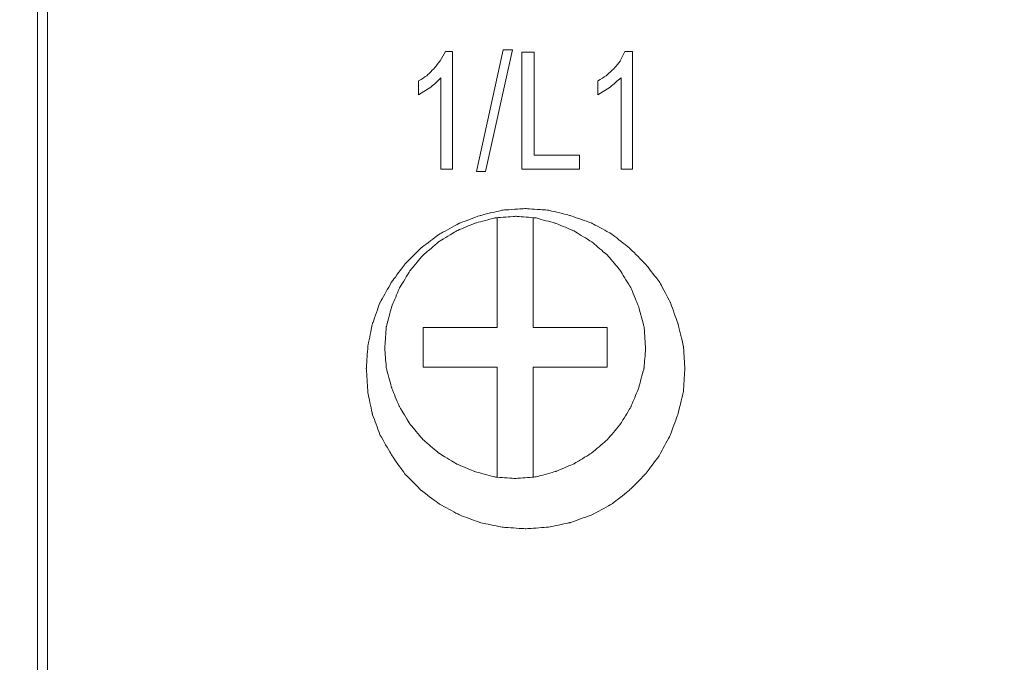
# Model space of a CAD drawing. Units: centimetres. Extents: x 20 to 383, y 27 to 192.
# Drawn here: x 41 to 66, y 132 to 149 of the extents above; entities that cross this region are included whole.
import ezdxf

# ---------------------------------------------------------------- set-up
doc = ezdxf.new("R2010")
doc.units = ezdxf.units.CM
doc.header["$MEASUREMENT"] = 0
doc.layers.add('layer 1', color=7, linetype='Continuous')
doc.styles.get("Standard").update_dxf_attribs({"font": 'isocpeur.ttf', "height": 5})
doc.dimstyles.get("Standard").update_dxf_attribs({"dimtxt": 5, "dimasz": 5, "dimexe": 0.18, "dimexo": 0.0625, "dimgap": 1, "dimtad": 1, "dimdec": 0, "dimzin": 0, "dimdsep": 46, "dimtxsty": 'Standard', "dimcen": 0.09, "dimadec": 0, "dimazin": 0, "dimtfac": 1, "dimtdec": 0, "dimtmove": 0, "dimatfit": 3, "dimfxl": 1, "dimtolj": 1, "dimtzin": 0, "dimarcsym": 0})

# ---------------------------------------------------------------- blocks, each defined once
blk = doc.blocks.new('A$C1ADD17F9')
at = {"layer": 'layer 1', "lineweight": 20}
for points in [[(0, 111.255), (0, 111.255), (0, 88.459), (0, 88.459)], [(0.257, 107.896), (0.257, 107.896), (0.257, 73.017), (0.257, 73.017)], [(10.668, 105.67), (10.668, 105.67), (10.49, 105.67), (10.49, 105.67)], [(10.668, 102.649), (10.668, 102.649), (10.668, 105.67), (10.668, 105.67)], [(11.974, 105.71), (11.974, 105.71), (11.282, 102.59), (11.282, 102.59)], [(11.519, 102.59), (11.519, 102.59), (12.212, 105.71), (12.212, 105.71)], [(12.212, 105.71), (12.212, 105.71), (11.974, 105.71), (11.974, 105.71)], [(12.766, 105.65), (12.766, 105.65), (12.449, 105.65), (12.449, 105.65)], [(12.449, 105.65), (12.449, 105.65), (12.449, 102.649), (12.449, 102.649)], [(12.766, 103.007), (12.766, 103.007), (12.766, 105.65), (12.766, 105.65)], [(15.299, 105.67), (15.299, 105.67), (15.101, 105.67), (15.101, 105.67)], [(15.299, 102.649), (15.299, 102.649), (15.299, 105.67), (15.299, 105.67)], [(9.797, 104.915), (9.797, 104.915), (9.797, 104.557), (9.797, 104.557)], [(10.371, 104.994), (10.371, 104.994), (10.371, 102.649), (10.371, 102.649)], [(14.409, 104.915), (14.409, 104.915), (14.409, 104.557), (14.409, 104.557)], [(15.002, 104.994), (15.002, 104.994), (15.002, 102.649), (15.002, 102.649)], [(13.933, 103.007), (13.933, 103.007), (12.766, 103.007), (12.766, 103.007)], [(13.933, 102.649), (13.933, 102.649), (13.933, 103.007), (13.933, 103.007)], [(10.371, 102.649), (10.371, 102.649), (10.668, 102.649), (10.668, 102.649)], [(11.282, 102.59), (11.282, 102.59), (11.519, 102.59), (11.519, 102.59)], [(12.449, 102.649), (12.449, 102.649), (13.933, 102.649), (13.933, 102.649)], [(15.002, 102.649), (15.002, 102.649), (15.299, 102.649), (15.299, 102.649)], [(11.816, 101.397), (11.816, 101.397), (11.816, 98.576), (11.816, 98.576)], [(12.746, 101.397), (12.746, 101.397), (12.746, 98.576), (12.746, 98.576)], [(9.916, 98.576), (9.916, 98.576), (9.916, 98.058), (9.916, 98.058)], [(11.816, 98.576), (11.816, 98.576), (9.916, 98.576), (9.916, 98.576)], [(12.746, 98.576), (12.746, 98.576), (14.646, 98.576), (14.646, 98.576)], [(14.646, 98.576), (14.646, 98.576), (14.646, 98.058), (14.646, 98.058)], [(9.916, 97.562), (9.916, 97.562), (9.916, 98.058), (9.916, 98.058)], [(14.646, 97.562), (14.646, 97.562), (14.646, 98.058), (14.646, 98.058)], [(11.816, 97.562), (11.816, 97.562), (9.916, 97.562), (9.916, 97.562)], [(11.816, 94.739), (11.816, 94.739), (11.816, 97.562), (11.816, 97.562)], [(12.746, 97.562), (12.746, 97.562), (14.646, 97.562), (14.646, 97.562)], [(12.746, 94.739), (12.746, 94.739), (12.746, 97.562), (12.746, 97.562)]]:
    blk.add_open_spline(points, degree=3, dxfattribs=at)
for points, knots in [([(10.49, 105.67), (10.49, 105.67), (10.351, 105.432), (10.351, 105.432), (10.351, 105.432), (10.351, 105.432), (10.193, 105.232), (10.193, 105.232), (10.193, 105.232), (10.193, 105.232), (10.015, 105.054), (10.015, 105.054), (10.015, 105.054), (10.015, 105.054), (9.797, 104.915), (9.797, 104.915)], [0, 0, 0, 0, 0.2, 0.2, 0.2, 0.3, 0.4, 0.4, 0.4, 0.5, 0.6, 0.6, 0.6, 0.8, 1, 1, 1, 1]), ([(15.101, 105.67), (15.101, 105.67), (14.983, 105.432), (14.983, 105.432), (14.983, 105.432), (14.983, 105.432), (14.824, 105.232), (14.824, 105.232), (14.824, 105.232), (14.824, 105.232), (14.626, 105.054), (14.626, 105.054), (14.626, 105.054), (14.626, 105.054), (14.409, 104.915), (14.409, 104.915)], [0, 0, 0, 0, 0.2, 0.2, 0.2, 0.3, 0.4, 0.4, 0.4, 0.5, 0.6, 0.6, 0.6, 0.8, 1, 1, 1, 1]), ([(9.797, 104.557), (9.797, 104.557), (10.114, 104.756), (10.114, 104.756), (10.114, 104.756), (10.114, 104.756), (10.252, 104.876), (10.252, 104.876), (10.252, 104.876), (10.252, 104.876), (10.371, 104.994), (10.371, 104.994)], [0, 0, 0, 0, 0.25, 0.25, 0.25, 0.375, 0.5, 0.5, 0.5, 0.75, 1, 1, 1, 1]), ([(14.409, 104.557), (14.409, 104.557), (14.725, 104.756), (14.725, 104.756), (14.725, 104.756), (14.725, 104.756), (14.864, 104.876), (14.864, 104.876), (14.864, 104.876), (14.864, 104.876), (15.002, 104.994), (15.002, 104.994)], [0, 0, 0, 0, 0.25, 0.25, 0.25, 0.375, 0.5, 0.5, 0.5, 0.75, 1, 1, 1, 1]), ([(16.645, 97.522), (16.645, 97.522), (16.605, 98.098), (16.605, 98.098), (16.605, 98.098), (16.605, 98.098), (16.466, 98.675), (16.466, 98.675), (16.466, 98.675), (16.466, 98.675), (16.269, 99.231), (16.269, 99.231), (16.269, 99.231), (16.269, 99.231), (15.992, 99.748), (15.992, 99.748), (15.992, 99.748), (15.992, 99.748), (15.635, 100.205), (15.635, 100.205), (15.635, 100.205), (15.635, 100.205), (15.22, 100.622), (15.22, 100.622), (15.22, 100.622), (15.22, 100.622), (14.765, 100.98), (14.765, 100.98), (14.765, 100.98), (14.765, 100.98), (14.25, 101.259), (14.25, 101.259), (14.25, 101.259), (14.25, 101.259), (13.696, 101.457), (13.696, 101.457), (13.696, 101.457), (13.696, 101.457), (13.122, 101.596), (13.122, 101.596), (13.122, 101.596), (13.122, 101.596), (12.548, 101.635), (12.548, 101.635), (12.548, 101.635), (12.548, 101.635), (11.954, 101.596), (11.954, 101.596), (11.954, 101.596), (11.954, 101.596), (11.38, 101.457), (11.38, 101.457), (11.38, 101.457), (11.38, 101.457), (10.846, 101.259), (10.846, 101.259), (10.846, 101.259), (10.846, 101.259), (10.332, 100.98), (10.332, 100.98), (10.332, 100.98), (10.332, 100.98), (9.856, 100.622), (9.856, 100.622), (9.856, 100.622), (9.856, 100.622), (9.441, 100.205), (9.441, 100.205), (9.441, 100.205), (9.441, 100.205), (9.104, 99.748), (9.104, 99.748), (9.104, 99.748), (9.104, 99.748), (8.807, 99.231), (8.807, 99.231), (8.807, 99.231), (8.807, 99.231), (8.609, 98.675), (8.609, 98.675), (8.609, 98.675), (8.609, 98.675), (8.491, 98.098), (8.491, 98.098), (8.491, 98.098), (8.491, 98.098), (8.452, 97.522), (8.452, 97.522), (8.452, 97.522), (8.452, 97.522), (8.491, 96.926), (8.491, 96.926), (8.491, 96.926), (8.491, 96.926), (8.609, 96.349), (8.609, 96.349), (8.609, 96.349), (8.609, 96.349), (8.807, 95.812), (8.807, 95.812), (8.807, 95.812), (8.807, 95.812), (9.104, 95.296), (9.104, 95.296), (9.104, 95.296), (9.104, 95.296), (9.441, 94.819), (9.441, 94.819), (9.441, 94.819), (9.441, 94.819), (9.856, 94.401), (9.856, 94.401), (9.856, 94.401), (9.856, 94.401), (10.332, 94.043), (10.332, 94.043), (10.332, 94.043), (10.332, 94.043), (10.846, 93.765), (10.846, 93.765), (10.846, 93.765), (10.846, 93.765), (11.38, 93.566), (11.38, 93.566), (11.38, 93.566), (11.38, 93.566), (11.954, 93.448), (11.954, 93.448), (11.954, 93.448), (11.954, 93.448), (12.548, 93.407), (12.548, 93.407), (12.548, 93.407), (12.548, 93.407), (13.122, 93.448), (13.122, 93.448), (13.122, 93.448), (13.122, 93.448), (13.696, 93.566), (13.696, 93.566), (13.696, 93.566), (13.696, 93.566), (14.25, 93.765), (14.25, 93.765), (14.25, 93.765), (14.25, 93.765), (14.765, 94.043), (14.765, 94.043), (14.765, 94.043), (14.765, 94.043), (15.22, 94.401), (15.22, 94.401), (15.22, 94.401), (15.22, 94.401), (15.635, 94.819), (15.635, 94.819), (15.635, 94.819), (15.635, 94.819), (15.992, 95.296), (15.992, 95.296), (15.992, 95.296), (15.992, 95.296), (16.269, 95.812), (16.269, 95.812), (16.269, 95.812), (16.269, 95.812), (16.466, 96.349), (16.466, 96.349), (16.466, 96.349), (16.466, 96.349), (16.605, 96.926), (16.605, 96.926), (16.605, 96.926), (16.605, 96.926), (16.645, 97.522), (16.645, 97.522)], [0, 0, 0, 0, 0.022222, 0.022222, 0.022222, 0.033333, 0.044444, 0.044444, 0.044444, 0.055556, 0.066667, 0.066667, 0.066667, 0.077778, 0.088889, 0.088889, 0.088889, 0.1, 0.111111, 0.111111, 0.111111, 0.122222, 0.133333, 0.133333, 0.133333, 0.144444, 0.155556, 0.155556, 0.155556, 0.166667, 0.177778, 0.177778, 0.177778, 0.188889, 0.2, 0.2, 0.2, 0.211111, 0.222222, 0.222222, 0.222222, 0.233333, 0.244444, 0.244444, 0.244444, 0.255556, 0.266667, 0.266667, 0.266667, 0.277778, 0.288889, 0.288889, 0.288889, 0.3, 0.311111, 0.311111, 0.311111, 0.322222, 0.333333, 0.333333, 0.333333, 0.344444, 0.355556, 0.355556, 0.355556, 0.366667, 0.377778, 0.377778, 0.377778, 0.388889, 0.4, 0.4, 0.4, 0.411111, 0.422222, 0.422222, 0.422222, 0.433333, 0.444444, 0.444444, 0.444444, 0.455556, 0.466667, 0.466667, 0.466667, 0.477778, 0.488889, 0.488889, 0.488889, 0.5, 0.511111, 0.511111, 0.511111, 0.522222, 0.533333, 0.533333, 0.533333, 0.544444, 0.555556, 0.555556, 0.555556, 0.566667, 0.577778, 0.577778, 0.577778, 0.588889, 0.6, 0.6, 0.6, 0.611111, 0.622222, 0.622222, 0.622222, 0.633333, 0.644444, 0.644444, 0.644444, 0.655556, 0.666667, 0.666667, 0.666667, 0.677778, 0.688889, 0.688889, 0.688889, 0.7, 0.711111, 0.711111, 0.711111, 0.722222, 0.733333, 0.733333, 0.733333, 0.744444, 0.755556, 0.755556, 0.755556, 0.766667, 0.777778, 0.777778, 0.777778, 0.788889, 0.8, 0.8, 0.8, 0.811111, 0.822222, 0.822222, 0.822222, 0.833333, 0.844444, 0.844444, 0.844444, 0.855556, 0.866667, 0.866667, 0.866667, 0.877778, 0.888889, 0.888889, 0.888889, 0.9, 0.911111, 0.911111, 0.911111, 0.922222, 0.933333, 0.933333, 0.933333, 0.944444, 0.955556, 0.955556, 0.955556, 0.977778, 1, 1, 1, 1]), ([(15.635, 98.058), (15.635, 98.058), (15.596, 98.595), (15.596, 98.595), (15.596, 98.595), (15.596, 98.595), (15.457, 99.111), (15.457, 99.111), (15.457, 99.111), (15.457, 99.111), (15.26, 99.589), (15.26, 99.589), (15.26, 99.589), (15.26, 99.589), (14.983, 100.046), (14.983, 100.046), (14.983, 100.046), (14.983, 100.046), (14.646, 100.443), (14.646, 100.443), (14.646, 100.443), (14.646, 100.443), (14.25, 100.781), (14.25, 100.781), (14.25, 100.781), (14.25, 100.781), (13.795, 101.059), (13.795, 101.059), (13.795, 101.059), (13.795, 101.059), (13.32, 101.259), (13.32, 101.259), (13.32, 101.259), (13.32, 101.259), (12.805, 101.397), (12.805, 101.397), (12.805, 101.397), (12.805, 101.397), (12.291, 101.437), (12.291, 101.437), (12.291, 101.437), (12.291, 101.437), (11.756, 101.397), (11.756, 101.397), (11.756, 101.397), (11.756, 101.397), (11.242, 101.259), (11.242, 101.259), (11.242, 101.259), (11.242, 101.259), (10.767, 101.059), (10.767, 101.059), (10.767, 101.059), (10.767, 101.059), (10.312, 100.781), (10.312, 100.781), (10.312, 100.781), (10.312, 100.781), (9.916, 100.443), (9.916, 100.443), (9.916, 100.443), (9.916, 100.443), (9.579, 100.046), (9.579, 100.046), (9.579, 100.046), (9.579, 100.046), (9.302, 99.589), (9.302, 99.589), (9.302, 99.589), (9.302, 99.589), (9.104, 99.111), (9.104, 99.111), (9.104, 99.111), (9.104, 99.111), (8.965, 98.595), (8.965, 98.595), (8.965, 98.595), (8.965, 98.595), (8.926, 98.058), (8.926, 98.058), (8.926, 98.058), (8.926, 98.058), (8.965, 97.542), (8.965, 97.542), (8.965, 97.542), (8.965, 97.542), (9.104, 97.025), (9.104, 97.025), (9.104, 97.025), (9.104, 97.025), (9.302, 96.548), (9.302, 96.548), (9.302, 96.548), (9.302, 96.548), (9.579, 96.091), (9.579, 96.091), (9.579, 96.091), (9.579, 96.091), (9.916, 95.693), (9.916, 95.693), (9.916, 95.693), (9.916, 95.693), (10.312, 95.355), (10.312, 95.355), (10.312, 95.355), (10.312, 95.355), (10.767, 95.078), (10.767, 95.078), (10.767, 95.078), (10.767, 95.078), (11.242, 94.878), (11.242, 94.878), (11.242, 94.878), (11.242, 94.878), (11.756, 94.739), (11.756, 94.739), (11.756, 94.739), (11.756, 94.739), (12.291, 94.7), (12.291, 94.7), (12.291, 94.7), (12.291, 94.7), (12.805, 94.739), (12.805, 94.739), (12.805, 94.739), (12.805, 94.739), (13.32, 94.878), (13.32, 94.878), (13.32, 94.878), (13.32, 94.878), (13.795, 95.078), (13.795, 95.078), (13.795, 95.078), (13.795, 95.078), (14.25, 95.355), (14.25, 95.355), (14.25, 95.355), (14.25, 95.355), (14.646, 95.693), (14.646, 95.693), (14.646, 95.693), (14.646, 95.693), (14.983, 96.091), (14.983, 96.091), (14.983, 96.091), (14.983, 96.091), (15.26, 96.548), (15.26, 96.548), (15.26, 96.548), (15.26, 96.548), (15.457, 97.025), (15.457, 97.025), (15.457, 97.025), (15.457, 97.025), (15.596, 97.542), (15.596, 97.542), (15.596, 97.542), (15.596, 97.542), (15.635, 98.058), (15.635, 98.058)], [0, 0, 0, 0, 0.02439, 0.02439, 0.02439, 0.036585, 0.04878, 0.04878, 0.04878, 0.060976, 0.073171, 0.073171, 0.073171, 0.085366, 0.097561, 0.097561, 0.097561, 0.109756, 0.121951, 0.121951, 0.121951, 0.134146, 0.146341, 0.146341, 0.146341, 0.158537, 0.170732, 0.170732, 0.170732, 0.182927, 0.195122, 0.195122, 0.195122, 0.207317, 0.219512, 0.219512, 0.219512, 0.231707, 0.243902, 0.243902, 0.243902, 0.256098, 0.268293, 0.268293, 0.268293, 0.280488, 0.292683, 0.292683, 0.292683, 0.304878, 0.317073, 0.317073, 0.317073, 0.329268, 0.341463, 0.341463, 0.341463, 0.353659, 0.365854, 0.365854, 0.365854, 0.378049, 0.390244, 0.390244, 0.390244, 0.402439, 0.414634, 0.414634, 0.414634, 0.426829, 0.439024, 0.439024, 0.439024, 0.45122, 0.463415, 0.463415, 0.463415, 0.47561, 0.487805, 0.487805, 0.487805, 0.5, 0.512195, 0.512195, 0.512195, 0.52439, 0.536585, 0.536585, 0.536585, 0.54878, 0.560976, 0.560976, 0.560976, 0.573171, 0.585366, 0.585366, 0.585366, 0.597561, 0.609756, 0.609756, 0.609756, 0.621951, 0.634146, 0.634146, 0.634146, 0.646341, 0.658537, 0.658537, 0.658537, 0.670732, 0.682927, 0.682927, 0.682927, 0.695122, 0.707317, 0.707317, 0.707317, 0.719512, 0.731707, 0.731707, 0.731707, 0.743902, 0.756098, 0.756098, 0.756098, 0.768293, 0.780488, 0.780488, 0.780488, 0.792683, 0.804878, 0.804878, 0.804878, 0.817073, 0.829268, 0.829268, 0.829268, 0.841463, 0.853659, 0.853659, 0.853659, 0.865854, 0.878049, 0.878049, 0.878049, 0.890244, 0.902439, 0.902439, 0.902439, 0.914634, 0.926829, 0.926829, 0.926829, 0.939024, 0.95122, 0.95122, 0.95122, 0.97561, 1, 1, 1, 1])]:
    blk.add_open_spline(points, degree=3, knots=knots, dxfattribs=at)
blk = doc.blocks.new('*D4')
at = {"color": 0, "lineweight": -2, "transparency": 16777216}
for p, q in [((76.562, 165.309), (26.724, 165.309)), ((26.904, 160.309), (26.904, 47.309)), ((71.506, 42.309), (26.724, 42.309))]:
    blk.add_line(p, q, dxfattribs=at)
at = {"color": 0, "transparency": 16777216}
for points in [[(26.071, 160.309), (27.738, 160.309), (26.904, 165.309)], [(26.071, 47.309), (27.738, 47.309), (26.904, 42.309)]]:
    blk.add_solid(points, dxfattribs=at)
at = {"layer": 'Defpoints', "color": 0, "transparency": 16777216}
for p in [(76.625, 165.309), (26.904, 42.309), (71.568, 42.309)]:
    blk.add_point(p, dxfattribs=at)
at = {"color": 0, "transparency": 16777216, "insert": (23.404, 103.809), "char_height": 5, "attachment_point": 5, "rotation": 90}
blk.add_mtext('\\A1;123', dxfattribs=at)

msp = doc.modelspace()

# ---------------------------------------------------------------- block references
msp.add_blockref('A$C1ADD17F9', (41.433, 42.309))

# ---------------------------------------------------------------- dimensions: what is measured, and where the dimension line sits
dim = msp.add_linear_dim(base=(26.904, 42.309), p1=(76.625, 165.309), p2=(71.568, 42.309), angle=90, dimstyle='Standard')
dim.commit()
dim.dimension.update_dxf_attribs({"geometry": '*D4', "text_midpoint": (23.404, 103.809)})

doc.saveas('drawing.dxf')
